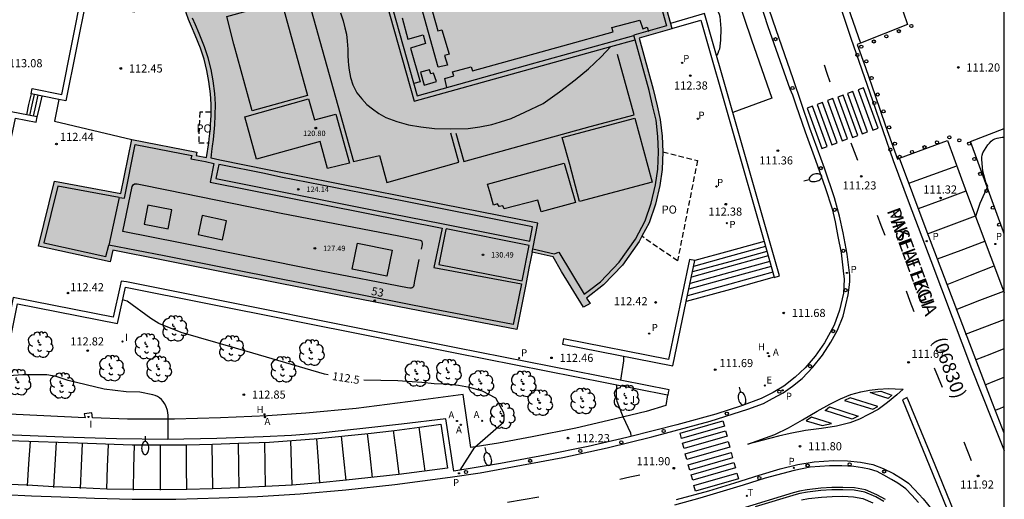
# Model space of a CAD drawing. Units: millimetres. Extents: x 582044 to 582395, y 4793540 to 4793791.
# Drawn here: x 582303 to 582394, y 4793683 to 4793727 of the extents above; entities that cross this region are included whole.
import ezdxf
from ezdxf.enums import TextEntityAlignment as Align

# ---------------------------------------------------------------- set-up
doc = ezdxf.new("R2010")
doc.units = ezdxf.units.MM
doc.linetypes.add('TRAZOS_NORMALES', pattern=[0.75, 0.5, -0.25])
for name, color, linetype in [('010106', 9, 'Continuous'), ('020104', 34, 'Continuous'), ('020204', 9, 'Continuous'), ('020307', 24, 'Continuous'), ('020308', 9, 'Continuous'), ('060108', 9, 'Continuous'), ('060113', 4, 'Continuous'), ('060117', 9, 'Continuous'), ('060141', 9, 'Continuous'), ('060145', 9, 'Continuous'), ('070105', 6, 'Continuous'), ('080110', 9, 'Continuous'), ('080121', 9, 'TRAZOS_NORMALES'), ('080201', 9, 'Continuous'), ('080202', 9, 'Continuous'), ('080302', 9, 'Continuous'), ('080303', 9, 'Continuous'), ('080306', 9, 'Continuous'), ('080308', 9, 'Continuous'), ('080312', 8, 'Continuous'), ('080316', 9, 'Continuous'), ('090103', 9, 'Continuous'), ('100105', 3, 'Continuous'), ('100202', 3, 'Continuous'), ('200204', 4, 'Continuous'), ('200205', 4, 'Continuous'), ('200304', 4, 'Continuous'), ('200305', 4, 'Continuous'), ('210203', 4, 'Continuous'), ('210205', 4, 'Continuous'), ('210303', 4, 'Continuous'), ('210305', 4, 'Continuous'), ('220205', 1, 'Continuous'), ('220305', 1, 'Continuous'), ('240205', 1, 'Continuous'), ('240305', 1, 'Continuous'), ('250202', 9, 'Continuous'), ('260101', 9, 'Continuous'), ('260202', 9, 'Continuous'), ('260207', 1, 'Continuous'), ('270204', 9, 'Continuous'), ('270304', 9, 'Continuous'), ('990501', 21, 'Continuous')]:
    doc.layers.add(name, color=color, linetype=linetype)
doc.layers.add('020105', color=24, linetype='Continuous', lineweight=30)
doc.layers.add('080111', color=7, linetype='Continuous', lineweight=30)
doc.styles.add('ARIAL', font='ARIAL.TTF', dxfattribs={"height": 1})
doc.styles.add('ARIALI', font='ARIALI.TTF', dxfattribs={"height": 1})
doc.styles.add('ROMANS', font='romans__.ttf', dxfattribs={"height": 1})

# ---------------------------------------------------------------- blocks, each defined once
blk = doc.blocks.new('HUEPIV')
blk.add_circle((0, 0), 0.145)
blk = doc.blocks.new('PUNTO')
blk.add_circle((0, 0), 0.075)
blk = doc.blocks.new('FAREDI')
blk.add_line((0, 0), (0.5, 0))
blk.add_lwpolyline([(0.5, 0, 0.159986), (0.538, -0.117, 0.106322), (0.675, -0.238, 0.071006), (0.858, -0.309, 0.057309), (1.099, -0.337, 0.057309), (1.339, -0.309, 0.071006), (1.522, -0.238, 0.106322), (1.659, -0.117, 0.159986), (1.697, 0, 0.159986), (1.659, 0.117, 0.106322), (1.522, 0.238, 0.071006), (1.339, 0.309, 0.057309), (1.099, 0.337, 0.057309), (0.858, 0.309, 0.071006), (0.675, 0.238, 0.106322), (0.538, 0.117, 0.159986)], format="xyb", close=True)
blk = doc.blocks.new('BloquePortal')
blk.add_circle((0, 0), 0.075)
at = {"flags": 5}
blk.add_attdef('INDICE', text='', height=0.75, dxfattribs=at).set_placement((0, 0), align=Align.MIDDLE_CENTER)
blk = doc.blocks.new('REGELE')
blk.add_circle((0, 0), 0.055)
blk = doc.blocks.new('REIND')
blk.add_circle((0, 0), 0.055)
blk = doc.blocks.new('PLUVI3')
blk.add_circle((0, 0), 0.055)
blk = doc.blocks.new('ARBOL')
blk.add_circle((0, 0), 0.0587)
for centre, radius, start, end in [((-0.564, 0.381), 0.532, 92.28, 254.58), ((-0.28, 0.855), 0.3, 359.28777, 173.60777), ((0.097, 0.97), 0.21, 23.15651, 160.46651), ((0.438, 0.881), 0.24, 301.57804, 139.32804), ((-0.091, 0.321), 0.12, 119.14, 310.56), ((0.656, 0.288), 0.443, 319.85562, 114.76562), ((0.819, -0.249), 0.383, 235.52754, 62.02753), ((-0.556, -0.339), 0.555, 142.64, 266.54), ((-0.039, -0.384), 0.21, 189.64, 323.88), ((0.299, -0.624), 0.532, 224.67, 0.24), ((-0.301, -0.676), 0.45, 213.78, 295.32)]:
    blk.add_arc(centre, radius, start, end)
blk = doc.blocks.new('RETEL')
blk.add_circle((0, 0), 0.055)
blk = doc.blocks.new('ABAS')
blk.add_circle((0, 0), 0.055)
blk = doc.blocks.new('HIDRAN')
blk.add_circle((0, 0), 0.055)
blk = doc.blocks.new('PLUVI2')
blk.add_circle((0, 0), 0.055)
blk = doc.blocks.new('COTAPU')
blk.add_circle((0, 0), 0.075)

msp = doc.modelspace()

# ---------------------------------------------------------------- hatches: boundary and pattern name
at = {"layer": '990501'}
msp.add_hatch(color=256, dxfattribs=at).paths.add_polyline_path([(582362.022, 4793718.97), (582361.665, 4793720.494), (582360.356, 4793725.232), (582363.387, 4793726.103), (582356.754, 4793749.932), (582349.982, 4793748.064), (582342.279, 4793745.917), (582332.872, 4793743.262), (582333.842, 4793739.77), (582332.403, 4793739.378), (582329.929, 4793738.753), (582327.87, 4793738.35), (582326.221, 4793738.038), (582325.041, 4793737.854), (582324.143, 4793737.683), (582323.341, 4793737.408), (582322.554, 4793737.073), (582321.809, 4793736.634), (582321.167, 4793736.195), (582320.648, 4793735.718), (582320.115, 4793735.119), (582319.602, 4793734.47), (582319.12, 4793733.696), (582318.769, 4793732.876), (582318.485, 4793731.993), (582318.287, 4793731.112), (582318.188, 4793730.41), (582318.177, 4793729.759), (582318.199, 4793729.11), (582318.304, 4793728.275), (582318.448, 4793727.573), (582318.665, 4793726.942), (582318.937, 4793726.298), (582319.295, 4793725.51), (582319.761, 4793724.292), (582320.115, 4793723.282), (582320.372, 4793722.244), (582320.556, 4793721.208), (582320.711, 4793720.068), (582320.758, 4793719.112), (582320.747, 4793718.082), (582320.699, 4793717.231), (582320.687, 4793716.886), (582320.589, 4793715.899), (582320.332, 4793714.187), (582319.375, 4793714.374), (582319.451, 4793714.675), (582313.413, 4793715.855), (582312.416, 4793710.862), (582306.277, 4793711.995), (582304.8, 4793705.984), (582311.412, 4793704.542), (582311.679, 4793705.596), (582316.331, 4793704.688), (582323.121, 4793703.328), (582332.606, 4793701.447), (582341.182, 4793699.765), (582349.037, 4793698.251), (582349.864, 4793702.432), (582350.16, 4793703.933), (582350.457, 4793705.433), (582352.396, 4793704.995), (582353.186, 4793703.629), (582355.204, 4793700.342), (582355.816, 4793700.661), (582355.484, 4793701.172), (582357.062, 4793702.388), (582358.833, 4793704.227), (582360.365, 4793706.423), (582361.282, 4793708.15), (582361.863, 4793709.853), (582362.277, 4793711.588), (582362.502, 4793713.077), (582362.559, 4793714.712), (582362.502, 4793716.162), (582362.316, 4793717.713)])

# ---------------------------------------------------------------- linework, layer by layer
at = {"layer": '010106', "flags": 128}
msp.add_lwpolyline([(582044.149, 4793540.25), (582394.139, 4793540.243), (582394.144, 4793790.236), (582044.154, 4793790.243)], close=True, dxfattribs=at)
at = {"layer": '020104', "flags": 128}
for points, elevation in [([(582358.939, 4793750.552), (582362.799, 4793738.115), (582363.414, 4793736.515), (582366.669, 4793729.521), (582367.586, 4793727.84), (582367.763, 4793727.443), (582367.82, 4793727.224), (582367.916, 4793726.133), (582367.898, 4793725.037), (582367.779, 4793724.203), (582367.701, 4793724.016), (582367.648, 4793723.815), (582367.522, 4793723.618)], 111.5), ([(582391.5, 4793708.709), (582391.522, 4793708.715), (582391.579, 4793708.944), (582391.923, 4793709.947), (582392.339, 4793710.926), (582392.607, 4793711.492), (582392.434, 4793711.914), (582392.154, 4793712.924), (582392.057, 4793713.991), (582392.061, 4793714.203), (582392.103, 4793714.408), (582392.17, 4793714.61), (582392.635, 4793715.344), (582392.769, 4793715.522), (582392.931, 4793715.688), (582393.095, 4793715.807), (582393.281, 4793715.903), (582393.488, 4793715.974), (582393.931, 4793716.05), (582394.143, 4793716.063)], 111.5), ([(582358.657, 4793693.577), (582358.929, 4793695.356), (582358.956, 4793695.786)], 112), ([(582316.779, 4793688.094), (582316.778, 4793690.339), (582316.722, 4793690.776), (582316.568, 4793691.2), (582316.452, 4793691.415), (582316.317, 4793691.617), (582316.158, 4793691.798), (582315.97, 4793691.952), (582315.794, 4793692.057), (582315.59, 4793692.154), (582315.374, 4793692.23), (582314.149, 4793692.467), (582312.898, 4793692.497), (582310.849, 4793692.743), (582307.541, 4793693.539), (582306.421, 4793693.915), (582305.569, 4793694.062), (582303.351, 4793694.062), (582302.038, 4793693.975), (582301.833, 4793693.915), (582301.634, 4793693.88), (582301.464, 4793693.878)], 113), ([(582359.632, 4793688.456), (582359.577, 4793688.658), (582358.875, 4793690.188), (582358.466, 4793691.197), (582358.323, 4793691.59), (582358.287, 4793691.797), (582358.263, 4793692.206), (582358.304, 4793693.138)], 112)]:
    msp.add_lwpolyline(points, dxfattribs=dict(at, elevation=elevation))
at = {"layer": '020105', "elevation": 112.5, "flags": 128}
for points in [[(582331.599, 4793694.067), (582331.242, 4793694.14), (582324.61, 4793696.077), (582318, 4793697.986), (582315.923, 4793698.813), (582315.189, 4793699.286), (582313.001, 4793700.888), (582312.562, 4793700.996)], [(582343.804, 4793685.253), (582345.143, 4793687.392), (582347.798, 4793689.679), (582347.862, 4793689.898), (582347.886, 4793690.121), (582347.873, 4793690.363), (582347.838, 4793690.566), (582347.099, 4793691.906), (582345.88, 4793692.573), (582344.678, 4793692.898), (582343.656, 4793693.098), (582342.568, 4793693.211), (582341.394, 4793693.253), (582340.268, 4793693.358), (582338.035, 4793693.502), (582334.894, 4793693.565)]]:
    msp.add_lwpolyline(points, dxfattribs=at)
at = {"layer": '060108'}
for points in [[(582372.375, 4793750.259, 110.432), (582376.88, 4793751.657, 110.438), (582378.511, 4793746.683, 110.576), (582381.251, 4793738.175, 110.698), (582382.793, 4793733.565, 110.834), (582385.185, 4793726.493, 111.078), (582380.843, 4793724.76, 111.029)], [(582331.239, 4793738.684, 120.876), (582327.346, 4793737.433, 120.821), (582333.928, 4793713.805, 120.863), (582336.329, 4793714.373, 120.89), (582337.027, 4793711.862, 120.89), (582343.682, 4793713.737, 120.837), (582342.924, 4793716.449, 120.851)], [(582369.786, 4793733.963, 110.888), (582372.278, 4793726.316, 111.087), (582374.316, 4793720.534, 111.204), (582374.538, 4793719.971, 111.237), (582374.853, 4793719.057, 111.159), (582375.723, 4793716.573, 111.208), (582376.676, 4793713.924, 111.266), (582377.571, 4793711.412, 111.376), (582378.209, 4793709.44, 111.423), (582378.505, 4793708.24, 111.443), (582378.749, 4793706.879, 111.485), (582379.053, 4793705.364, 111.502), (582379.235, 4793703.706, 111.577), (582379.331, 4793702.936, 111.609), (582379.261, 4793701.616, 111.63), (582378.905, 4793700.058, 111.67), (582378.402, 4793698.665, 111.646), (582377.509, 4793697.036, 111.638), (582376.647, 4793695.8, 111.64), (582375.713, 4793694.714, 111.668), (582374.79, 4793693.848, 111.669), (582373.742, 4793693.032, 111.668), (582372.771, 4793692.43, 111.669), (582371.643, 4793691.89, 111.671), (582369.84, 4793691.196, 111.704), (582367.454, 4793690.443, 111.677), (582363.841, 4793689.452, 111.744), (582361.901, 4793688.96, 111.924), (582359.215, 4793688.284, 111.991), (582355.652, 4793687.434, 112.115), (582351.665, 4793686.626, 112.246), (582347.531, 4793685.857, 112.362), (582343.212, 4793685.157, 112.558), (582342.48, 4793690.009, 112.596), (582338.361, 4793689.492, 112.603), (582334.797, 4793689.117, 112.583), (582330.541, 4793688.635, 112.716), (582328.185, 4793688.469, 112.806), (582325.58, 4793688.34, 112.856), (582321.28, 4793688.181, 112.931), (582316.709, 4793688.093, 113.009), (582311.998, 4793688.147, 113.096), (582307.075, 4793688.315, 113.219), (582301.689, 4793688.511, 113.27)], [(582339.759, 4793732.981, 127.789), (582341.744, 4793725.89, 127.8), (582342.102, 4793725.989, 127.794), (582342.79, 4793723.744, 127.768), (582342.352, 4793723.618, 127.764), (582342.631, 4793722.739, 127.749), (582341.773, 4793722.543, 127.777), (582340.347, 4793727.635, 127.748)], [(582322.217, 4793727.219, 120.812), (582327.279, 4793728.627, 120.779), (582329.689, 4793719.932, 120.791), (582324.559, 4793718.49, 120.794), (582322.863, 4793724.665, 120.819), (582322.217, 4793727.219, 120.812)], [(582338.437, 4793727.113, 127.754), (582338.96, 4793725.141, 127.764), (582340.374, 4793725.534, 127.775), (582340.596, 4793724.717, 127.758), (582339.214, 4793724.313, 127.748), (582340.109, 4793721.18, 127.752), (582339.499, 4793721.019, 127.767)], [(582342.581, 4793720.663, 127.785), (582342.374, 4793721.492, 127.744), (582343.219, 4793721.731, 127.739), (582343.081, 4793722.111, 127.744), (582344.83, 4793722.58, 127.757), (582344.93, 4793722.196, 127.739), (582353.284, 4793724.522, 127.736), (582357.961, 4793725.822, 127.771), (582357.845, 4793726.214, 127.747), (582360.427, 4793726.886, 127.722), (582360.702, 4793726.103, 127.762), (582361.104, 4793726.231, 127.772), (582361.23, 4793725.853, 127.76)], [(582380.843, 4793724.76, 111.029), (582380.516, 4793724.63, 111.026), (582381.297, 4793722.5, 111.051), (582382.183, 4793719.915, 111.056), (582383.164, 4793717.104, 111.143), (582384.261, 4793714.041, 111.306), (582384.45, 4793714.111, 111.307)], [(582343.399, 4793716.441, 120.853), (582344.124, 4793713.809, 120.819), (582355.816, 4793717.051, 120.789), (582359.891, 4793718.12, 120.838), (582358.345, 4793723.713, 120.833)], [(582340.115, 4793722.075, 127.752), (582340.459, 4793720.88, 127.738), (582341.618, 4793721.218, 127.731), (582341.324, 4793721.987, 127.749), (582341.074, 4793721.936, 127.763), (582340.956, 4793722.302, 127.74), (582340.115, 4793722.075, 127.752)], [(582306.669, 4793719.548, 112.4), (582306.256, 4793717.557, 112.403), (582313.413, 4793715.855, 128.426)], [(582323.864, 4793717.948, 120.834), (582329.778, 4793719.613, 120.768), (582330.329, 4793717.678, 120.786), (582332.3, 4793718.18, 120.839), (582333.552, 4793713.647, 120.869), (582331.538, 4793713.151, 120.812), (582330.861, 4793715.652, 120.809), (582324.942, 4793714.043, 120.823), (582323.864, 4793717.948, 120.834)], [(582353.249, 4793716.046, 120.837), (582359.946, 4793717.812, 120.836), (582361.57, 4793711.891, 120.832), (582354.855, 4793710.118, 120.801), (582353.942, 4793713.523, 120.802), (582353.249, 4793716.046, 120.837)], [(582384.45, 4793714.111, 111.307), (582388.891, 4793715.752, 111.332), (582390.657, 4793710.948, 111.394), (582393.992, 4793702.084, 111.627), (582394.142, 4793701.686, 111.637)], [(582346.338, 4793711.706, 120.837), (582353.435, 4793713.661, 120.8), (582354.462, 4793710.014, 120.838), (582351.297, 4793709.147, 120.831), (582350.995, 4793710.243, 120.858), (582347.86, 4793709.42, 120.86), (582347.74, 4793709.721, 120.877), (582347.404, 4793709.634, 120.877), (582347.26, 4793709.881, 120.878), (582346.89, 4793709.781, 120.868), (582346.607, 4793710.792, 120.84), (582346.338, 4793711.706, 120.837)], [(582386.209, 4793682.257, 112.23), (582385.582, 4793682.941, 112.223), (582385.033, 4793683.536, 112.205), (582384.308, 4793684.033, 112.187), (582383.703, 4793684.386, 112.155), (582383.013, 4793684.792, 112.141), (582382.37, 4793685.132, 112.083), (582381.676, 4793685.353, 112.071), (582381.016, 4793685.47, 112.038), (582380.215, 4793685.594, 112.019), (582379.106, 4793685.657, 111.966), (582377.967, 4793685.655, 111.92), (582376.173, 4793685.513, 111.902), (582374.7, 4793685.226, 111.928), (582372.005, 4793684.521, 111.907), (582369.997, 4793683.868, 111.869), (582368.441, 4793683.388, 111.871), (582365.973, 4793682.665, 111.912), (582363.619, 4793682.021, 112.048)]]:
    msp.add_polyline3d(points, dxfattribs=at)
at = {"layer": '060108', "lineweight": 30}
msp.add_polyline3d([(582394.143, 4793707.114, 111.591), (582394.071, 4793707.306, 111.585), (582391.007, 4793715.654, 111.392), (582394.143, 4793716.88, 111.441)], dxfattribs=at)
at = {"layer": '060113'}
for points in [[(582360.057, 4793790.237, 109.474), (582360.791, 4793787.681, 109.512), (582362.234, 4793782.553, 109.62), (582363.683, 4793777.261, 109.739), (582365.007, 4793772.599, 109.825), (582365.869, 4793769.646, 109.89), (582367.065, 4793765.313, 109.967), (582369.128, 4793758.602, 110.136), (582370.582, 4793753.907, 110.26), (582372.368, 4793748.278, 110.388), (582374.203, 4793742.626, 110.511), (582376.158, 4793736.599, 110.657), (582378.157, 4793730.642, 110.762), (582379.952, 4793725.216, 110.91), (582381.936, 4793719.472, 111.079), (582383.856, 4793713.92, 111.236), (582385.355, 4793709.916, 111.314), (582387.34, 4793704.643, 111.404), (582389.328, 4793699.401, 111.513), (582391.121, 4793694.672, 111.622), (582392.964, 4793689.995, 111.719), (582394.142, 4793687.054, 111.804)], [(582372.375, 4793750.259, 110.365), (582373.299, 4793747.462, 110.394), (582375.066, 4793741.98, 110.52), (582376.449, 4793737.726, 110.613), (582378.026, 4793732.937, 110.742), (582379.466, 4793728.76, 110.843), (582380.843, 4793724.76, 110.875)], [(582301.635, 4793682.987, 113.083), (582304.152, 4793682.884, 113.042), (582306.843, 4793682.775, 113.006), (582309.953, 4793682.664, 112.93), (582313.444, 4793682.574, 112.871), (582317.495, 4793682.563, 112.781), (582321.508, 4793682.701, 112.702), (582325.038, 4793682.817, 112.584), (582328.997, 4793683.046, 112.52), (582333.228, 4793683.431, 112.47), (582337.754, 4793683.923, 112.385), (582342.868, 4793684.609, 112.401), (582345.644, 4793685.01, 112.28), (582349.488, 4793685.722, 112.194), (582353.301, 4793686.422, 112.053), (582357.392, 4793687.315, 111.878), (582361.532, 4793688.347, 111.78), (582366.926, 4793689.782, 111.655), (582370.424, 4793690.88, 111.609), (582371.869, 4793691.416, 111.594), (582372.693, 4793691.87, 111.589), (582373.695, 4793692.417, 111.619), (582374.559, 4793693.024, 111.615), (582375.45, 4793693.74, 111.592), (582376.436, 4793694.769, 111.578), (582377.33, 4793695.905, 111.576), (582378.105, 4793697.092, 111.538), (582378.701, 4793698.196, 111.588), (582379.225, 4793699.494, 111.572), (582379.497, 4793700.545, 111.562), (582379.712, 4793701.47, 111.509), (582379.798, 4793702.138, 111.497), (582379.862, 4793702.71, 111.493), (582379.859, 4793703.261, 111.491), (582379.756, 4793704.013, 111.506), (582379.614, 4793705.239, 111.48), (582379.25, 4793707.214, 111.39), (582378.899, 4793708.749, 111.395), (582378.436, 4793710.451, 111.343), (582377.513, 4793713.181, 111.303), (582376.15, 4793716.904, 111.212), (582374.595, 4793721.47, 111.129), (582373.03, 4793726.004, 110.971), (582371.106, 4793731.67, 110.831)], [(582394.142, 4793688.685, 111.739), (582393.039, 4793691.44, 111.669), (582386.923, 4793707.524, 111.334), (582384.45, 4793714.111, 111.266)], [(582342.009, 4793689.518, 112.431), (582342.619, 4793685.446, 112.427), (582338.14, 4793684.85, 112.518), (582333.242, 4793684.316, 112.586), (582330.822, 4793684.067, 112.596), (582328.256, 4793683.858, 112.647), (582325.788, 4793683.747, 112.686), (582323.366, 4793683.609, 112.75), (582320.892, 4793683.53, 112.781), (582318.504, 4793683.458, 112.836), (582316.076, 4793683.422, 112.862), (582313.544, 4793683.447, 112.931), (582311.122, 4793683.501, 112.975), (582308.582, 4793683.605, 113.058), (582306.211, 4793683.699, 113.128), (582303.749, 4793683.855, 113.204), (582301.281, 4793683.938, 113.117)], [(582302.062, 4793688.002, 113.088), (582309.309, 4793687.737, 113.063), (582313.443, 4793687.598, 112.946), (582318.47, 4793687.601, 112.919), (582320.874, 4793687.665, 112.828), (582323.29, 4793687.733, 112.79), (582326.154, 4793687.853, 112.7), (582330.7, 4793688.182, 112.636), (582335.301, 4793688.634, 112.557), (582337.722, 4793688.925, 112.567), (582340.042, 4793689.23, 112.52), (582342.009, 4793689.518, 112.431)], [(582363.815, 4793682.52, 111.892), (582366.796, 4793683.321, 111.857), (582369.199, 4793684.076, 111.858), (582371.468, 4793684.781, 111.825), (582373.414, 4793685.379, 111.826), (582375.045, 4793685.768, 111.828), (582376.553, 4793686.012, 111.813), (582378.352, 4793686.147, 111.823), (582379.645, 4793686.119, 111.841), (582380.825, 4793685.982, 111.89), (582381.973, 4793685.759, 111.891), (582382.939, 4793685.394, 111.918), (582383.904, 4793684.926, 111.992), (582384.774, 4793684.388, 112.023), (582385.285, 4793684.05, 112.051), (582385.823, 4793683.472, 112.052), (582386.624, 4793682.598, 112.079), (582387.45, 4793681.606, 112.068)]]:
    msp.add_polyline3d(points, dxfattribs=at)
at = {"layer": '060117'}
for points in [[(582371.917, 4793706.41, 112.357), (582368.701, 4793705.523, 112.367), (582365.498, 4793704.639, 112.377)], [(582372.863, 4793703.098, 111.732), (582368.815, 4793701.981, 111.745), (582364.721, 4793700.852, 111.757)]]:
    msp.add_polyline3d(points, dxfattribs=at)
at = {"layer": '060141'}
for points in [[(582372.052, 4793705.939, 112.348), (582368.681, 4793705.009, 112.358), (582365.401, 4793704.104, 112.368)], [(582372.298, 4793705.077, 112.14), (582368.709, 4793704.087, 112.151), (582365.194, 4793703.117, 112.162)], [(582372.18, 4793705.49, 112.253), (582368.737, 4793704.54, 112.259), (582365.293, 4793703.59, 112.264)], [(582372.58, 4793704.09, 111.941), (582368.75, 4793703.034, 111.953), (582364.958, 4793701.988, 111.964)], [(582372.445, 4793704.562, 112.04), (582368.758, 4793703.545, 112.046), (582365.071, 4793702.528, 112.052)], [(582372.729, 4793703.567, 111.806), (582368.76, 4793702.471, 111.818), (582364.833, 4793701.388, 111.83)]]:
    msp.add_polyline3d(points, dxfattribs=at)
at = {"layer": '060145'}
msp.add_polyline3d([(582383.138, 4793682.519, 112.161), (582382.346, 4793682.976, 112.126), (582381.296, 4793683.414, 112.078), (582380.273, 4793683.611, 112.006), (582379.202, 4793683.653, 111.996), (582378.181, 4793683.642, 112.015), (582377.154, 4793683.58, 112.013), (582375.908, 4793683.435, 111.994), (582375.191, 4793683.31, 111.986), (582374.617, 4793683.14, 111.987), (582369.757, 4793681.685, 111.925)], dxfattribs=at)
at = {"layer": '070105'}
for points in [[(582306.669, 4793719.548, 112.857), (582304.107, 4793720.082, 112.838), (582304.209, 4793720.571, 112.844), (582306.935, 4793720.004, 112.877), (582308.837, 4793729.528, 112.908), (582310.178, 4793729.298, 113.432), (582310.667, 4793732.062, 113.432), (582311.808, 4793731.882, 113.417), (582314.309, 4793744.217, 113.428), (582308.832, 4793745.285, 113.411)], [(582315.21, 4793738.853, 113.376), (582315.702, 4793738.767, 113.367), (582313.637, 4793727.632, 113.411), (582310.017, 4793728.389, 113.432), (582310.091, 4793728.806, 113.432), (582309.232, 4793728.953, 112.893), (582307.326, 4793719.412, 112.862), (582306.669, 4793719.548, 112.857)], [(582369.029, 4793718.339, 112.887), (582366.406, 4793727.523, 112.921), (582363.25, 4793726.595, 112.923)], [(582363.384, 4793726.113, 112.917), (582366.064, 4793726.901, 112.917), (582371.917, 4793706.41, 112.848)], [(582297.173, 4793690.928, 113.892), (582299.286, 4793701.195, 113.464), (582301.813, 4793713.861, 113.484), (582302.667, 4793717.808, 113.507), (582304.572, 4793717.444, 113.924), (582304.666, 4793717.935, 113.93), (582295.954, 4793719.603, 114.389)], [(582372.863, 4793703.098, 112.837), (582372.866, 4793703.088, 112.837), (582373.347, 4793703.225, 112.831), (582369.029, 4793718.339, 112.887)], [(582339.977, 4793704.732, 129.67), (582339.554, 4793702.606, 129.714), (582339.498, 4793702.349, 129.714), (582339.438, 4793702.197, 129.717), (582339.357, 4793702.125, 129.725), (582339.266, 4793702.103, 129.725), (582339.136, 4793702.102, 129.723), (582338.924, 4793702.126, 129.699), (582330.947, 4793703.665, 129.664), (582317.881, 4793706.286, 129.676), (582312.592, 4793707.348, 129.609), (582313.464, 4793711.504, 129.57), (582313.558, 4793711.656, 129.606), (582313.654, 4793711.733, 129.609), (582313.767, 4793711.758, 129.609), (582313.903, 4793711.731, 129.603), (582316.808, 4793711.167, 129.589), (582327.254, 4793709.04, 129.464), (582338.125, 4793706.927, 129.653), (582340.084, 4793706.526, 129.699), (582340.212, 4793706.479, 129.717), (582340.266, 4793706.39, 129.737), (582340.276, 4793706.26, 129.745), (582340.276, 4793706.119, 129.746), (582340.185, 4793705.685, 129.673)], [(582371.917, 4793706.41, 112.848), (582372.863, 4793703.098, 112.837)], [(582365.023, 4793704.738, 112.965), (582363.085, 4793695.476, 112.925), (582353.366, 4793697.405, 112.788), (582353.268, 4793696.915, 112.782), (582363.473, 4793694.889, 112.91), (582364.721, 4793700.852, 112.938)], [(582364.721, 4793700.852, 112.938), (582365.512, 4793704.636, 112.956), (582365.498, 4793704.639, 112.956)], [(582365.498, 4793704.639, 112.956), (582365.023, 4793704.738, 112.965)], [(582312.924, 4793702.681, 112.811), (582312.434, 4793702.751, 112.819), (582312.338, 4793702.299, 112.814), (582311.698, 4793699.401, 112.888), (582302.443, 4793701.214, 113.374), (582300.243, 4793690.374, 113.851)], [(582300.775, 4793690.483, 113.832), (582302.834, 4793700.628, 113.359), (582312.081, 4793698.816, 112.873), (582312.826, 4793702.191, 112.805), (582343.34, 4793696.094, 112.86), (582362.982, 4793692.214, 112.738)], [(582362.982, 4793692.214, 112.738), (582363.039, 4793692.203, 112.738), (582363.087, 4793692.448, 112.741), (582363.136, 4793692.693, 112.744), (582343.437, 4793696.584, 112.866), (582312.924, 4793702.681, 112.811)], [(582383.012, 4793682.338, 113.002), (582382.248, 4793682.779, 112.968), (582381.232, 4793683.203, 112.921), (582380.247, 4793683.392, 112.849), (582379.199, 4793683.433, 112.839), (582378.189, 4793683.422, 112.858), (582377.173, 4793683.361, 112.856), (582375.939, 4793683.217, 112.837), (582375.241, 4793683.096, 112.828), (582374.886, 4793682.986, 112.828), (582371.092, 4793681.862, 112.92)], [(582375.385, 4793682.502, 112.824), (582376.025, 4793682.623, 112.832), (582377.226, 4793682.763, 112.85), (582378.209, 4793682.822, 112.852), (582379.191, 4793682.833, 112.833), (582380.178, 4793682.794, 112.842), (582381.058, 4793682.626, 112.912), (582381.981, 4793682.24, 112.957)]]:
    msp.add_polyline3d(points, dxfattribs=at)
at = {"layer": '080110'}
for points in [[(582334.289, 4793739.512, 121.083), (582334.319, 4793739.52, 121.089), (582334.265, 4793739.744, 121.144), (582333.36, 4793742.988, 127.904), (582342.387, 4793745.533, 127.845), (582350.088, 4793747.68, 127.845), (582356.476, 4793749.442, 127.82), (582362.895, 4793726.378, 127.734), (582359.866, 4793725.507, 127.799), (582359.877, 4793725.468, 120.917)], [(582334.289, 4793739.512, 127.842), (582339.81, 4793719.902, 128.395), (582349.844, 4793722.685, 128.228), (582359.877, 4793725.468, 120.917)], [(582333.96, 4793739.206, 127.847), (582339.533, 4793719.41, 128.395), (582349.758, 4793722.247, 128.228), (582357.745, 4793724.463, 128.097)], [(582350.515, 4793705.728, 125.763), (582350.986, 4793708.107, 124.913), (582338.6, 4793710.534, 124.853), (582326.135, 4793712.999, 124.866), (582321.565, 4793713.931, 124.982), (582320.749, 4793714.108, 120.824), (582320.833, 4793714.733, 120.809), (582320.893, 4793715.233, 120.884), (582320.985, 4793715.85, 120.893), (582321.084, 4793716.855, 120.893), (582321.097, 4793717.208, 120.982), (582321.146, 4793718.069, 120.998), (582321.157, 4793719.12, 120.963), (582321.109, 4793720.105, 120.999), (582320.95, 4793721.27, 120.952), (582320.763, 4793722.327, 120.958), (582320.498, 4793723.396, 120.958), (582320.136, 4793724.429, 120.946), (582319.664, 4793725.664, 120.962), (582319.303, 4793726.458, 120.948), (582319.038, 4793727.085, 120.953)], [(582332.729, 4793727.565, 124.536), (582332.977, 4793726.829, 124.537), (582333.14, 4793726.197, 124.536), (582333.272, 4793725.594, 124.531), (582333.34, 4793724.935, 124.525), (582333.405, 4793724.211, 124.523), (582333.419, 4793723.609, 124.52), (582333.435, 4793723.09, 124.518), (582333.46, 4793722.722, 124.518), (582333.519, 4793722.258, 124.517), (582333.666, 4793721.589, 124.514), (582333.877, 4793720.9, 124.514), (582334.227, 4793720.181, 124.515), (582334.713, 4793719.627, 124.514), (582335.179, 4793719.1, 124.511), (582335.678, 4793718.675, 124.512), (582336.274, 4793718.25, 124.509), (582336.92, 4793717.881, 124.507), (582337.935, 4793717.523, 124.491), (582339.014, 4793717.217, 124.472), (582340.166, 4793717.007, 124.433), (582341.422, 4793716.857, 124.434), (582342.888, 4793716.831, 124.427), (582344.525, 4793716.881, 124.419), (582345.618, 4793717.01, 124.419), (582346.735, 4793717.246, 124.419), (582347.542, 4793717.475, 124.419), (582348.514, 4793717.804, 124.418), (582349.792, 4793718.372, 124.448), (582351.476, 4793719.181, 124.473), (582353.003, 4793720.249, 124.498), (582354.429, 4793721.359, 124.522), (582355.671, 4793722.374, 124.458), (582356.84, 4793723.483, 124.382), (582357.292, 4793723.972, 124.36), (582357.745, 4793724.463, 124.339)], [(582350.515, 4793705.728, 125.763), (582352.486, 4793705.272, 121.038), (582352.933, 4793705.417, 121.042), (582355.282, 4793701.544, 121), (582355.762, 4793701.891, 120.947), (582356.795, 4793702.687, 120.925), (582358.524, 4793704.482, 120.903), (582360.023, 4793706.632, 120.913), (582360.914, 4793708.309, 120.904), (582361.478, 4793709.964, 120.909), (582361.884, 4793711.664, 120.911), (582362.103, 4793713.114, 120.932), (582362.159, 4793714.711, 120.942), (582362.103, 4793716.13, 120.918), (582361.922, 4793717.643, 120.924), (582361.633, 4793718.879, 120.919), (582361.277, 4793720.395, 120.912), (582359.983, 4793725.083, 120.916)], [(582357.745, 4793724.463, 128.097), (582359.983, 4793725.083, 128.06)], [(582359.983, 4793725.083, 120.916), (582359.877, 4793725.468, 120.917)], [(582312.256, 4793710.492, 131.367), (582312.732, 4793710.405, 128.441), (582313.724, 4793715.389, 128.482), (582318.965, 4793714.361, 128.358), (582318.889, 4793714.058, 128.407), (582320.251, 4793713.801, 128.459), (582321.008, 4793713.617, 128.373), (582320.665, 4793711.901, 128.422), (582342.141, 4793707.645, 128.479), (582341.369, 4793704.007, 130.706), (582349.471, 4793702.496, 126.878), (582348.713, 4793698.718, 128.33), (582341.258, 4793700.156, 128.406), (582332.683, 4793701.839, 128.365), (582323.199, 4793703.72, 128.345), (582316.409, 4793705.08, 128.335), (582311.298, 4793706.075, 128.271)], [(582312.256, 4793710.492, 131.367), (582306.58, 4793711.535, 131.335), (582305.28, 4793706.295, 132.683), (582311.031, 4793705.026, 131.106), (582311.298, 4793706.075, 128.269)], [(582312.256, 4793710.492, 134.22), (582311.28, 4793706.079, 134.216), (582311.298, 4793706.075, 128.271)], [(582334.307, 4793706.27, 130.679), (582337.509, 4793705.619, 130.68), (582337.017, 4793703.198, 130.668), (582333.815, 4793703.85, 130.667), (582334.307, 4793706.27, 130.679)], [(582350.457, 4793705.433, 125.868), (582350.515, 4793705.728, 125.763)]]:
    msp.add_polyline3d(points, dxfattribs=at)
for points in [[(582321.46, 4793713.542, 125.298), (582321.207, 4793712.254, 128.399), (582330.121, 4793710.436, 128.413), (582337.341, 4793709.001, 128.428), (582342.241, 4793708.032, 130.637), (582350.255, 4793706.454, 124.94), (582350.505, 4793707.764, 124.942), (582338.581, 4793710.154, 125.058), (582327.221, 4793712.373, 125.033), (582325.69, 4793712.687, 125.034), (582321.651, 4793713.516, 125.035)], [(582342.497, 4793707.574, 130.713), (582342.491, 4793707.542, 130.713), (582342.486, 4793707.517, 130.713), (582341.84, 4793704.29, 130.713), (582349.542, 4793702.77, 130.654), (582350.181, 4793706.052, 130.654)]]:
    msp.add_polyline3d(points, close=True, dxfattribs=at)
at = {"layer": '080111'}
for points in [[(582333.574, 4793739.697, 126.566), (582333.842, 4793739.77, 127.848), (582332.872, 4793743.262, 127.847), (582342.279, 4793745.917, 127.811), (582349.982, 4793748.064, 127.811), (582356.754, 4793749.932, 127.813), (582363.25, 4793726.595, 127.726)], [(582320.75, 4793718.376, 120.955), (582320.758, 4793719.112, 120.932), (582320.711, 4793720.068, 120.97), (582320.556, 4793721.208, 120.925), (582320.372, 4793722.244, 120.932), (582320.115, 4793723.282, 120.935), (582319.761, 4793724.292, 120.925), (582319.295, 4793725.51, 120.943), (582318.937, 4793726.298, 120.93), (582318.665, 4793726.942, 120.933), (582318.448, 4793727.573, 120.935), (582318.304, 4793728.275, 120.949), (582318.199, 4793729.11, 120.955), (582318.177, 4793729.759, 120.939), (582318.188, 4793730.41, 120.938), (582318.287, 4793731.112, 120.961), (582318.485, 4793731.993, 120.953), (582318.769, 4793732.876, 120.947), (582319.12, 4793733.696, 120.959), (582319.602, 4793734.47, 120.949), (582320.115, 4793735.119, 120.964), (582320.509, 4793735.561, 120.955)], [(582363.384, 4793726.113, 127.724), (582363.387, 4793726.103, 127.724), (582360.356, 4793725.232, 127.789)], [(582363.25, 4793726.595, 127.726), (582363.384, 4793726.113, 127.724)], [(582360.356, 4793725.232, 127.789), (582361.665, 4793720.494, 120.903), (582362.022, 4793718.97, 120.91), (582362.316, 4793717.713, 120.914), (582362.502, 4793716.162, 120.908), (582362.559, 4793714.712, 120.932), (582362.558, 4793714.706, 120.932)], [(582320.534, 4793715.532, 120.855), (582320.589, 4793715.899, 120.858), (582320.687, 4793716.886, 120.859), (582320.699, 4793717.231, 120.949), (582320.747, 4793718.082, 120.965), (582320.75, 4793718.376, 120.955)], [(582360.612, 4793706.889, 120.901), (582360.365, 4793706.423, 120.904), (582358.833, 4793704.227, 120.895), (582357.062, 4793702.388, 120.918), (582355.484, 4793701.172, 120.952), (582355.816, 4793700.661, 121.107), (582355.204, 4793700.342, 121.153), (582353.186, 4793703.629, 121.101), (582352.396, 4793704.995, 120.987), (582350.457, 4793705.433, 120.934), (582350.16, 4793703.933, 126.384), (582349.864, 4793702.432, 126.913), (582349.037, 4793698.251, 128.387), (582341.182, 4793699.765, 128.426), (582332.606, 4793701.447, 128.385), (582323.121, 4793703.328, 128.365), (582316.331, 4793704.688, 128.355), (582311.679, 4793705.596, 128.333), (582311.412, 4793704.542, 131.169), (582304.8, 4793705.984, 132.666), (582306.277, 4793711.995, 131.28), (582312.415, 4793710.862, 131.218), (582313.413, 4793715.855, 128.426)], [(582313.413, 4793715.855, 128.426), (582319.451, 4793714.675, 128.376), (582319.375, 4793714.374, 128.425), (582320.317, 4793714.191, 128.36), (582320.334, 4793714.197, 120.848), (582320.534, 4793715.532, 120.855)], [(582362.558, 4793714.706, 120.932), (582362.502, 4793713.077, 120.922), (582362.277, 4793711.588, 120.901), (582361.863, 4793709.853, 120.899), (582361.282, 4793708.15, 120.895), (582360.612, 4793706.889, 120.901)]]:
    msp.add_polyline3d(points, dxfattribs=at)
at = {"layer": '080121'}
for points in [[(582320.75, 4793718.376, 117.466), (582319.702, 4793718.384, 117.466), (582319.606, 4793715.553, 117.466), (582320.534, 4793715.532, 117.466)], [(582362.558, 4793714.706, 115.359), (582365.751, 4793713.894, 115.329), (582363.903, 4793704.614, 115.322), (582360.612, 4793706.889, 115.343)]]:
    msp.add_polyline3d(points, dxfattribs=at)
at = {"layer": '090103'}
for points in [[(582314.903, 4793709.778, 129.067), (582314.561, 4793708.002, 129.071), (582316.795, 4793707.572, 128.994), (582317.137, 4793709.348, 128.99), (582314.903, 4793709.778, 129.067)], [(582319.944, 4793708.818, 129.066), (582319.561, 4793707.046, 129.05), (582321.809, 4793706.56, 129.014), (582322.192, 4793708.332, 129.03), (582319.944, 4793708.818, 129.066)]]:
    msp.add_polyline3d(points, dxfattribs=at)
at = {"layer": '100105'}
for points in [[(582361.217, 4793751.17, 110.509), (582361.222, 4793751.152, 110.51), (582362.28, 4793751.474, 110.505), (582363.389, 4793747.848, 110.592), (582366.04, 4793739.298, 110.8), (582368.088, 4793732.943, 110.942), (582370.756, 4793725.068, 111.12), (582372.629, 4793719.671, 111.241), (582369.029, 4793718.339, 111.345)], [(582362.982, 4793692.214, 111.86), (582362.837, 4793691.246, 111.837), (582361.013, 4793690.692, 111.952), (582357.533, 4793689.845, 112.058), (582354.515, 4793689.137, 112.152), (582350.453, 4793688.325, 112.337), (582347.354, 4793687.739, 112.466), (582344.78, 4793687.338, 112.556), (582344.084, 4793692.238, 112.584), (582339.901, 4793691.683, 112.616), (582334.187, 4793690.968, 112.67), (582329.525, 4793690.53, 112.798), (582325.972, 4793690.288, 112.866), (582321.615, 4793690.101, 112.896), (582317.361, 4793689.967, 112.915), (582313.013, 4793689.979, 113.072), (582309.769, 4793690.097, 113.199), (582309.723, 4793690.555, 113.181), (582309.019, 4793690.458, 113.204), (582309.105, 4793690.084, 113.161), (582300.775, 4793690.483, 113.241)]]:
    msp.add_polyline3d(points, dxfattribs=at)
at = {"layer": '260101'}
for points in [[(582377.468, 4793722.772, 111.008), (582377.73, 4793721.984, 111.037), (582377.992, 4793721.197, 111.067)], [(582380.611, 4793720.456, 111.08), (582381.967, 4793716.723, 111.161), (582382.459, 4793716.901, 111.15), (582381.103, 4793720.634, 111.069), (582380.611, 4793720.456, 111.08)], [(582304.107, 4793720.082, 112.892), (582303.864, 4793719.086, 112.877), (582303.667, 4793718.126, 112.863)], [(582304.398, 4793720.022, 112.798), (582304.176, 4793719.044, 112.811), (582303.956, 4793718.071, 112.823)], [(582304.73, 4793719.952, 112.739), (582304.511, 4793718.966, 112.721), (582304.298, 4793718.005, 112.703)], [(582304.666, 4793717.935, 112.436), (582304.903, 4793718.916, 112.439), (582305.122, 4793719.871, 112.442)], [(582377.779, 4793719.453, 111.093), (582379.135, 4793715.72, 111.174), (582379.627, 4793715.898, 111.163), (582378.271, 4793719.631, 111.082), (582377.779, 4793719.453, 111.093)], [(582378.731, 4793719.78, 111.093), (582380.087, 4793716.047, 111.174), (582380.579, 4793716.225, 111.163), (582379.223, 4793719.958, 111.082), (582378.731, 4793719.78, 111.093)], [(582379.645, 4793720.115, 111.077), (582381.001, 4793716.382, 111.158), (582381.493, 4793716.56, 111.147), (582380.137, 4793720.293, 111.066), (582379.645, 4793720.115, 111.077)], [(582375.901, 4793718.758, 111.121), (582377.257, 4793715.025, 111.202), (582377.749, 4793715.203, 111.191), (582376.393, 4793718.936, 111.11), (582375.901, 4793718.758, 111.121)], [(582376.84, 4793719.095, 111.108), (582378.196, 4793715.362, 111.189), (582378.688, 4793715.54, 111.178), (582377.332, 4793719.273, 111.097), (582376.84, 4793719.095, 111.108)], [(582379.938, 4793715.546, 111.218), (582380.245, 4793714.737, 111.227), (582380.552, 4793713.928, 111.236)], [(582385.32, 4793711.806, 111.243), (582387.537, 4793712.604, 111.255), (582389.755, 4793713.403, 111.268)], [(582386.207, 4793709.46, 111.296), (582388.404, 4793710.28, 111.313), (582390.601, 4793711.1, 111.331)], [(582382.37, 4793708.835, 111.391), (582382.724, 4793707.918, 111.395), (582383.078, 4793707.002, 111.4)], [(582387.042, 4793707.123, 111.344), (582389.255, 4793707.958, 111.363), (582391.468, 4793708.792, 111.381)], [(582387.948, 4793704.792, 111.387), (582390.15, 4793705.618, 111.401), (582392.352, 4793706.444, 111.414)], [(582388.845, 4793702.441, 111.429), (582391.027, 4793703.302, 111.45), (582393.21, 4793704.164, 111.471)], [(582385.053, 4793701.836, 111.522), (582385.407, 4793700.884, 111.537), (582385.76, 4793699.931, 111.553)], [(582389.689, 4793700.131, 111.482), (582391.889, 4793700.978, 111.491), (582394.09, 4793701.825, 111.499)], [(582390.567, 4793697.843, 111.504), (582392.354, 4793698.51, 111.533), (582394.142, 4793699.177, 111.561)], [(582391.537, 4793695.483, 111.55), (582392.84, 4793695.99, 111.585), (582394.142, 4793696.499, 111.621)], [(582387.665, 4793694.718, 111.68), (582388.386, 4793692.935, 111.646), (582388.389, 4793692.939, 111.646)], [(582392.386, 4793693.156, 111.647), (582393.264, 4793693.503, 111.657), (582394.142, 4793693.849, 111.667)], [(582370.415, 4793687.66, 111.784), (582372.928, 4793688.545, 111.786), (582374.192, 4793689.175, 111.751), (582375.467, 4793689.913, 111.761), (582376.815, 4793690.7, 111.749), (582378.016, 4793691.367, 111.728), (582378.976, 4793691.842, 111.723), (582379.954, 4793692.241, 111.709), (582380.884, 4793692.493, 111.718), (582381.663, 4793692.667, 111.707), (582382.456, 4793692.753, 111.739), (582383.447, 4793692.794, 111.738), (582384.046, 4793692.77, 111.747), (582384.79, 4793692.75, 111.757), (582384.203, 4793692.22, 111.747), (582383.336, 4793691.508, 111.773), (582382.484, 4793690.876, 111.797), (582381.571, 4793690.395, 111.785), (582380.743, 4793689.973, 111.788), (582379.837, 4793689.639, 111.777), (582378.606, 4793689.305, 111.779), (582377.236, 4793689.101, 111.739), (582375.754, 4793688.905, 111.699), (582374.328, 4793688.652, 111.705), (582373.247, 4793688.394, 111.684), (582370.415, 4793687.66, 111.784)], [(582381.732, 4793692.431, 111.702), (582382.713, 4793692.55, 111.742), (582383.752, 4793692.177, 111.757), (582383.386, 4793691.876, 111.764), (582382.398, 4793692.188, 111.722), (582381.732, 4793692.431, 111.702)], [(582379.371, 4793691.684, 111.702), (582381.985, 4793690.894, 111.761), (582382.435, 4793691.145, 111.761), (582379.872, 4793691.936, 111.712), (582379.371, 4793691.684, 111.702)], [(582385.193, 4793691.861, 111.794), (582385.147, 4793691.959, 111.785), (582384.712, 4793691.767, 111.795), (582389.729, 4793679.511, 112.055), (582389.754, 4793679.464, 112.072), (582390.21, 4793679.605, 112.054)], [(582385.193, 4793691.861, 111.794), (582387.702, 4793685.733, 111.924), (582390.21, 4793679.605, 112.054)], [(582377.962, 4793691.099, 111.749), (582380.638, 4793690.233, 111.769), (582380.056, 4793689.979, 111.752), (582377.56, 4793690.775, 111.712), (582377.962, 4793691.099, 111.749)], [(582393.309, 4793690.786, 111.662), (582393.726, 4793690.958, 111.677), (582394.142, 4793691.13, 111.693)], [(582364.14, 4793688.669, 111.701), (582368.104, 4793689.814, 111.695), (582368.249, 4793689.31, 111.731), (582364.285, 4793688.165, 111.737), (582364.14, 4793688.669, 111.701)], [(582376.307, 4793690.14, 111.769), (582375.819, 4793689.807, 111.738), (582377.286, 4793689.388, 111.788), (582378.154, 4793689.552, 111.77), (582376.307, 4793690.14, 111.769)], [(582335.207, 4793688.652, 112.582), (582335.431, 4793686.611, 112.581), (582335.655, 4793684.57, 112.58)], [(582337.61, 4793688.929, 112.592), (582337.865, 4793686.898, 112.579), (582338.12, 4793684.866, 112.565)], [(582339.984, 4793689.243, 112.529), (582340.252, 4793687.206, 112.513), (582340.521, 4793685.169, 112.496)], [(582364.381, 4793687.751, 111.716), (582368.345, 4793688.896, 111.71), (582368.49, 4793688.392, 111.746), (582364.526, 4793687.247, 111.752), (582364.381, 4793687.751, 111.716)], [(582304.004, 4793687.9, 113.124), (582303.87, 4793685.849, 113.119), (582303.736, 4793683.799, 113.114)], [(582306.423, 4793687.826, 113.084), (582306.307, 4793685.741, 113.064), (582306.19, 4793683.657, 113.044)], [(582308.83, 4793687.721, 113.051), (582308.733, 4793685.643, 113.03), (582308.635, 4793683.564, 113.009)], [(582311.225, 4793687.639, 112.995), (582311.15, 4793685.564, 112.979), (582311.075, 4793683.488, 112.964)], [(582313.631, 4793687.566, 112.992), (582313.591, 4793685.488, 112.967), (582313.551, 4793683.411, 112.943)], [(582316.052, 4793687.577, 112.907), (582316.05, 4793685.485, 112.901), (582316.047, 4793683.394, 112.895)], [(582318.441, 4793687.561, 112.894), (582318.463, 4793685.514, 112.887), (582318.485, 4793683.466, 112.881)], [(582320.912, 4793683.525, 112.833), (582320.88, 4793685.586, 112.831), (582320.849, 4793687.646, 112.83)], [(582323.257, 4793687.704, 112.78), (582323.296, 4793685.657, 112.781), (582323.335, 4793683.61, 112.782)], [(582325.703, 4793687.833, 112.728), (582325.727, 4793685.794, 112.721), (582325.751, 4793683.754, 112.713)], [(582328.087, 4793687.987, 112.727), (582328.154, 4793685.924, 112.701), (582328.22, 4793683.86, 112.675)], [(582330.511, 4793688.151, 112.655), (582330.653, 4793686.104, 112.658), (582330.795, 4793684.056, 112.661)], [(582332.795, 4793688.387, 112.615), (582333.016, 4793686.343, 112.613), (582333.237, 4793684.299, 112.611)], [(582364.632, 4793686.746, 111.806), (582368.596, 4793687.891, 111.8), (582368.741, 4793687.387, 111.836), (582364.777, 4793686.242, 111.842), (582364.632, 4793686.746, 111.806)], [(582390.391, 4793687.866, 111.868), (582390.738, 4793687.009, 111.869), (582391.084, 4793686.152, 111.87)], [(582364.895, 4793685.751, 111.839), (582368.859, 4793686.896, 111.833), (582369.004, 4793686.392, 111.869), (582365.04, 4793685.247, 111.875), (582364.895, 4793685.751, 111.839)], [(582365.169, 4793684.82, 111.847), (582369.133, 4793685.965, 111.841), (582369.278, 4793685.461, 111.877), (582365.314, 4793684.316, 111.883), (582365.169, 4793684.82, 111.847)], [(582358.569, 4793684.416, 111.964), (582359.499, 4793684.62, 111.935), (582360.429, 4793684.823, 111.907)], [(582365.428, 4793683.816, 111.84), (582369.392, 4793684.961, 111.834), (582369.537, 4793684.457, 111.87), (582365.573, 4793683.312, 111.876), (582365.428, 4793683.816, 111.84)], [(582348.168, 4793682.287, 112.255), (582349.623, 4793682.54, 112.171), (582351.078, 4793682.794, 112.086)]]:
    msp.add_polyline3d(points, dxfattribs=at)

# ---------------------------------------------------------------- block references
at = {"layer": '020204', "rotation": 359.9987685839998}
for p in [(582312.399, 4793722.422, 112.453), (582389.884, 4793722.516, 111.203), (582365.09, 4793721.761, 112.384), (582306.449, 4793715.428, 112.438), (582373.193, 4793714.817, 111.356), (582380.915, 4793712.443, 111.231), (582388.249, 4793710.441, 111.32), (582368.375, 4793709.859, 112.378), (582307.511, 4793701.637, 112.419), (582361.886, 4793700.767, 112.423), (582373.735, 4793699.797, 111.678), (582309.344, 4793696.31, 112.815), (582352.251, 4793695.642, 112.462), (582385.285, 4793695.231, 111.671), (582367.397, 4793694.557, 111.692), (582323.786, 4793692.243, 112.85), (582353.777, 4793688.213, 112.231), (582375.244, 4793687.463, 111.799), (582363.569, 4793685.43, 111.904), (582391.722, 4793684.722, 111.918)]:
    msp.add_blockref('COTAPU', p, dxfattribs=at)
at = {"layer": '080201', "rotation": 359.9987685839998}
for p in [(582330.447, 4793716.9, 120.797), (582328.82, 4793711.242, 124.137), (582330.358, 4793705.771, 127.486), (582345.917, 4793705.176, 130.486)]:
    msp.add_blockref('PUNTO', p, dxfattribs=at)
at = {"layer": '080202', "rotation": 359.9987685839998}
msp.add_blockref('BloquePortal', (582335.892, 4793700.932), dxfattribs=at)
at = {"layer": '100202', "rotation": 359.9987685839998}
for p in [(582317.39, 4793698.358, 112.527), (582304.935, 4793696.862, 112.806), (582314.834, 4793696.696, 112.798), (582322.648, 4793696.498, 112.954), (582330.032, 4793696.126, 112.602), (582311.535, 4793694.682, 112.994), (582315.906, 4793694.605, 113.24), (582327.41, 4793694.571, 113.11), (582339.807, 4793694.169, 112.678), (582342.715, 4793694.305, 112.552), (582302.889, 4793693.381, 113.106), (582306.969, 4793693.065, 113.188), (582345.718, 4793693.275, 112.514), (582349.636, 4793693.231, 112.49), (582359.155, 4793691.94, 112.088), (582351.159, 4793691.486, 112.338), (582355.146, 4793691.643, 112.151), (582347.694, 4793690.272, 112.454)]:
    msp.add_blockref('ARBOL', p, dxfattribs=at)
at = {"layer": '200204', "rotation": 359.9987685839998}
for p in [(582372.26, 4793696.088, 111.707), (582325.693, 4793690.421, 112.888)]:
    msp.add_blockref('HIDRAN', p, dxfattribs=at)
at = {"layer": '200205', "rotation": 359.9987685839998}
for p in [(582372.372, 4793695.797, 111.705), (582325.75, 4793690.151, 112.872), (582343.505, 4793689.792, 112.577), (582343.858, 4793689.452, 112.573), (582345.833, 4793689.82, 112.576)]:
    msp.add_blockref('ABAS', p, dxfattribs=at)
at = {"layer": '210203', "rotation": 359.9987685839998}
msp.add_blockref('PLUVI2', (582393.309, 4793706.184, 111.558), dxfattribs=at)
at = {"layer": '210205', "rotation": 359.9987685839998}
for p in [(582364.347, 4793722.935, 112.371), (582365.796, 4793717.769, 112.387), (582367.517, 4793711.507, 112.389), (582368.479, 4793708.101, 112.421), (582386.968, 4793706.433, 111.31), (582379.568, 4793703.498, 111.486), (582361.287, 4793697.884, 112.39), (582349.261, 4793695.609, 112.454), (582373.64, 4793692.638, 111.604), (582343.69, 4793684.958, 112.388), (582374.671, 4793685.47, 111.789)]:
    msp.add_blockref('PLUVI3', p, dxfattribs=at)
at = {"layer": '220205', "rotation": 359.9987685839998}
msp.add_blockref('REGELE', (582371.993, 4793693.085, 111.698), dxfattribs=at)
at = {"layer": '240205', "rotation": 359.9987685839998}
msp.add_blockref('RETEL', (582370.327, 4793682.869, 111.788), dxfattribs=at)
at = {"layer": '250202'}
for p, rotation in [((582375.606, 4793712.037, 111.392), 14.18756859370764), ((582369.605, 4793692.93, 111.687), 284.5020685705078), ((582314.667, 4793688.399, 113.057), 270.0694685903935), ((582346.067, 4793687.334, 112.472), 285.2511686114373)]:
    msp.add_blockref('FAREDI', p, dxfattribs=dict(at, rotation=rotation))
at = {"layer": '260202'}
for p, rotation in [((582384.389, 4793725.869, 111.162), 202.3328998813728), ((582385.548, 4793726.345, 111.177), 359.9987685839998), ((582372.978, 4793725.131, 110.991), 359.9987685839998), ((582382.071, 4793724.916, 111.131), 202.3328998813728), ((582383.23, 4793725.392, 111.147), 202.3328998813728), ((582380.911, 4793724.44, 111.116), 359.9987685839998), ((582380.553, 4793723.666, 110.909), 359.9987685839998), ((582381.385, 4793723.073, 111.152), 359.9987685839998), ((582374.552, 4793720.61, 111.102), 359.9987685839998), ((582382.114, 4793719.232, 111.058), 359.9987685839998), ((582387.912, 4793715.594, 111.414), 201.3918810445433), ((582389.065, 4793716.045, 111.426), 359.9987685839998), ((582389.981, 4793715.772, 111.456), 359.9987685839998), ((582383.603, 4793714.902, 111.188), 359.9987685839998), ((582384.03, 4793715.465, 111.348), 359.9987685839998), ((582385.607, 4793714.691, 111.391), 201.3918810445433), ((582386.76, 4793715.142, 111.403), 201.3918810445433), ((582390.891, 4793715.469, 111.486), 359.9987685839998), ((582384.455, 4793714.239, 111.379), 359.9987685839998), ((582391.376, 4793714.046, 111.522), 359.9987685839998), ((582377.168, 4793713.194, 111.283), 359.9987685839998), ((582391.914, 4793712.665, 111.548), 359.9987685839998), ((582392.498, 4793711.099, 111.587), 110.4768045998407), ((582378.444, 4793709.338, 111.364), 359.9987685839998), ((582393.083, 4793709.533, 111.625), 110.4768045998407), ((582393.668, 4793707.967, 111.664), 110.4768045998407), ((582379.246, 4793705.542, 111.44), 359.9987685839998), ((582379.459, 4793701.909, 111.48), 359.9987685839998), ((582378.308, 4793698.107, 111.577), 359.9987685839998), ((582376.165, 4793694.872, 111.555), 359.9987685839998), ((582373.322, 4793692.509, 111.571), 359.9987685839998), ((582368.47, 4793690.486, 111.568), 359.9987685839998), ((582362.626, 4793688.873, 111.736), 359.9987685839998), ((582358.703, 4793687.818, 111.891), 359.9987685839998), ((582354.923, 4793687.017, 112.039), 359.9987685839998), ((582350.275, 4793686.11, 112.193), 359.9987685839998), ((582375.941, 4793685.677, 111.811), 359.9987685839998), ((582379.83, 4793685.794, 111.868), 359.9987685839998), ((582344.335, 4793685.087, 112.332), 359.9987685839998), ((582383.028, 4793685.129, 111.913), 359.9987685839998), ((582371.472, 4793684.528, 111.85), 359.9987685839998)]:
    msp.add_blockref('HUEPIV', p, dxfattribs=dict(at, rotation=rotation))
at = {"layer": '260207', "rotation": 359.9987685839998}
for p in [(582381.871, 4793721.547, 111.123), (582382.434, 4793720.012, 111.124), (582382.963, 4793718.446, 111.162), (582383.486, 4793716.966, 111.217)]:
    msp.add_blockref('HUEPIV', p, dxfattribs=at)
at = {"layer": '270204', "rotation": 359.9987685839998}
for p in [(582312.556, 4793697.156, 112.723), (582359.647, 4793691.456, 112.39), (582309.412, 4793690.171, 113.151)]:
    msp.add_blockref('REIND', p, dxfattribs=at)

# ---------------------------------------------------------------- texts
at = {"layer": '020307', "style": 'ARIALI'}
msp.add_text('112.5', height=0.75, rotation=351.04477, dxfattribs=at).set_placement((582331.915, 4793693.603, 112.497))
at = {"layer": '020308', "style": 'ARIAL'}
for s, p in [('113.08', (582302.033, 4793722.534, 113.074)), ('112.45', (582313.149, 4793722.047, 112.45)), ('111.20', (582390.634, 4793722.141, 111.2)), ('112.38', (582363.585, 4793720.472, 112.381)), ('112.44', (582306.777, 4793715.717, 112.435)), ('111.36', (582371.47, 4793713.537, 111.353)), ('111.23', (582379.192, 4793711.223, 111.228)), ('111.32', (582386.647, 4793710.851, 111.317)), ('112.38', (582366.767, 4793708.8, 112.375)), ('112.42', (582307.718, 4793701.805, 112.416)), ('112.42', (582358.019, 4793700.509, 112.42)), ('111.68', (582374.485, 4793699.422, 111.675)), ('112.82', (582307.727, 4793696.791, 112.812)), ('112.46', (582353.001, 4793695.267, 112.459)), ('111.67', (582385.552, 4793695.641, 111.668)), ('111.69', (582367.785, 4793694.785, 111.689)), ('112.85', (582324.536, 4793691.868, 112.847)), ('112.23', (582354.527, 4793687.838, 112.228)), ('111.80', (582375.994, 4793687.088, 111.796)), ('111.90', (582360.124, 4793685.704, 111.901)), ('111.92', (582390.058, 4793683.547, 111.915))]:
    msp.add_text(s, height=0.75, rotation=359.99877, dxfattribs=at).set_placement(p)
at = {"layer": '080302', "style": 'ARIAL'}
msp.add_text('(06830)', height=1.25, rotation=290.06877, dxfattribs=at).set_placement((582387.47, 4793697.283))
at = {"layer": '080303', "style": 'ARIAL'}
for s, p in [('120.80', (582329.266, 4793716.167, 120.794)), ('124.14', (582329.57, 4793710.992, 124.133)), ('127.49', (582331.108, 4793705.521, 127.482)), ('130.49', (582346.667, 4793704.926, 130.482))]:
    msp.add_text(s, height=0.5, rotation=359.99877, dxfattribs=at).set_placement(p)
at = {"layer": '080306', "style": 'ARIALI'}
msp.add_text('PASEALEKUA', height=1.25, rotation=290.06877, dxfattribs=at).set_placement((582383.261, 4793709.259))
at = {"layer": '080308', "style": 'ARIALI'}
msp.add_text('53', height=0.75, rotation=348.79877, dxfattribs=at).set_placement((582335.534, 4793701.48))
at = {"layer": '080312', "style": 'ARIALI'}
msp.add_text('MIKELETEGI', height=1.25, rotation=290.06877, dxfattribs=at).set_placement((582383.261, 4793709.259))
at = {"layer": '080316', "style": 'ARIAL'}
for p in [(582319.405, 4793716.499), (582362.443, 4793708.989)]:
    msp.add_text('PO', height=0.75, rotation=359.99877, dxfattribs=at).set_placement(p)
at = {"layer": '200304', "style": 'ROMANS'}
for p in [(582371.347, 4793696.325, 111.704), (582324.964, 4793690.528, 112.885)]:
    msp.add_text('H', height=0.65, rotation=359.99877, dxfattribs=at).set_placement(p)
at = {"layer": '200305', "style": 'ROMANS'}
for p in [(582372.74, 4793695.853, 111.702), (582342.716, 4793690.033, 112.574), (582345.044, 4793690.061, 112.573), (582325.698, 4793689.439, 112.869), (582343.418, 4793688.657, 112.57)]:
    msp.add_text('A', height=0.65, rotation=359.99877, dxfattribs=at).set_placement(p)
at = {"layer": '210303', "style": 'ROMANS'}
msp.add_text('P', height=0.65, rotation=359.99877, dxfattribs=at).set_placement((582393.369, 4793706.554, 111.555))
at = {"layer": '210305', "style": 'ROMANS'}
for p in [(582364.437, 4793723.019, 112.368), (582365.851, 4793717.769, 112.384), (582367.565, 4793711.552, 112.386), (582368.712, 4793707.665, 112.418), (582387.511, 4793706.554, 111.307), (582379.925, 4793703.498, 111.483), (582361.523, 4793698.125, 112.387), (582349.437, 4793695.79, 112.451), (582373.936, 4793691.763, 111.601), (582374.183, 4793685.742, 111.786), (582343.136, 4793683.772, 112.385)]:
    msp.add_text('P', height=0.65, rotation=359.99877, dxfattribs=at).set_placement(p)
at = {"layer": '220305', "style": 'ROMANS'}
msp.add_text('E', height=0.65, rotation=359.99877, dxfattribs=at).set_placement((582372.139, 4793693.266, 111.695))
at = {"layer": '240305', "style": 'ROMANS'}
msp.add_text('T', height=0.65, rotation=359.99877, dxfattribs=at).set_placement((582370.382, 4793682.869, 111.785))
at = {"layer": '270304', "style": 'ROMANS'}
for p in [(582312.792, 4793697.216, 112.72), (582359.702, 4793691.456, 112.387), (582309.497, 4793689.175, 113.148)]:
    msp.add_text('I', height=0.65, rotation=359.99877, dxfattribs=at).set_placement(p)

doc.saveas('drawing.dxf')
